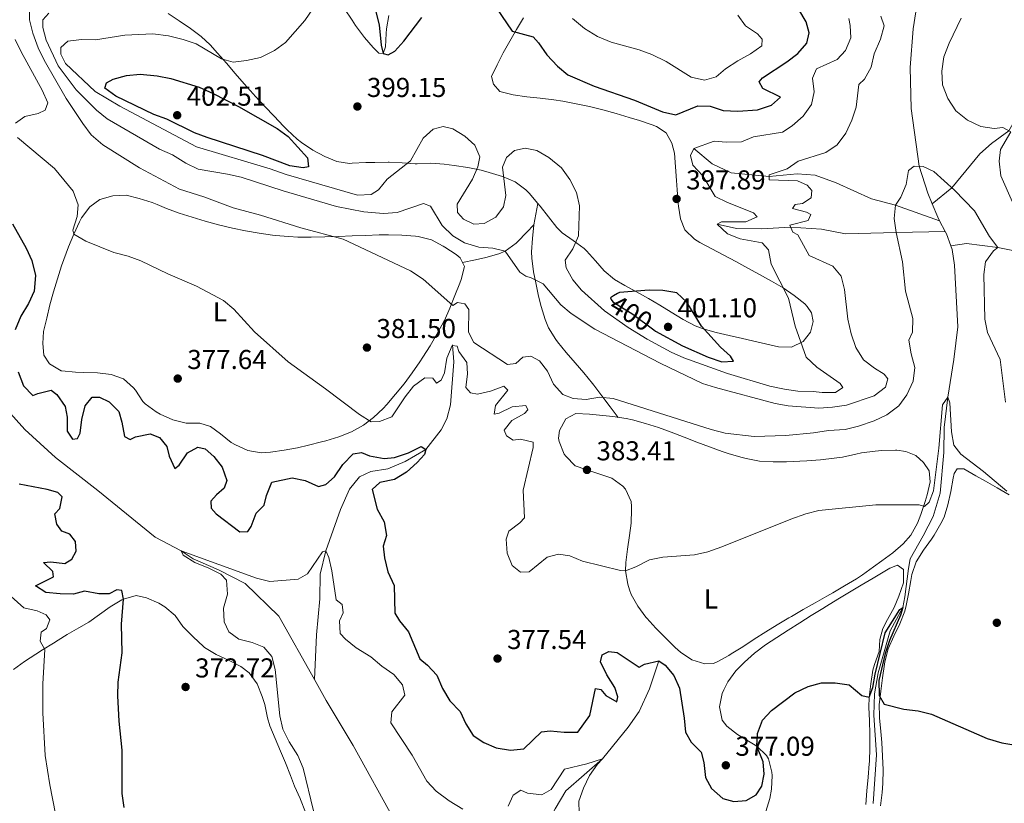
# Model space of a CAD drawing. Extents: x 587466 to 594381, y 696803 to 701518.
# Drawn here: x 592207 to 592568, y 699913 to 700200 of the extents above; entities that cross this region are included whole.
import ezdxf
from ezdxf.enums import TextEntityAlignment as Align

# ---------------------------------------------------------------- set-up
doc = ezdxf.new("R2010")
doc.units = 0
doc.header["$MEASUREMENT"] = 0
doc.linetypes.add('DGN Style 3', pattern=[109.53178600000001, 78.23699, -31.29479600000001])
doc.linetypes.add('DGN Style 5', pattern=[54.765893000000005, 23.471097, -31.29479600000001])
for name, color, linetype in [('Nivel 11', 7, 'Continuous'), ('Nivel 21', 7, 'Continuous'), ('Nivel 22', 7, 'Continuous'), ('Nivel 36', 7, 'Continuous'), ('Nivel 37', 7, 'Continuous'), ('Nivel 4', 7, 'Continuous'), ('Nivel 41', 7, 'Continuous'), ('Nivel 5', 7, 'Continuous'), ('Nivel 7', 7, 'Continuous')]:
    doc.layers.add(name, color=color, linetype=linetype)
doc.styles.add('Style-arial', font='arial.shx', dxfattribs={"bigfont": 'arialbig.shx'})
doc.styles.add('Style-ariali', font='ariali.shx', dxfattribs={"bigfont": 'arialibig.shx'})
doc.styles.add('Style-arialn', font='arialn.shx', dxfattribs={"bigfont": 'arialnbig.shx'})

# ---------------------------------------------------------------- blocks, each defined once
blk = doc.blocks.new('5PATER')
at = {"layer": 'Nivel 7', "linetype": 'Continuous', "lineweight": 0}
h = blk.add_hatch(color=53, dxfattribs=at)
edge = h.paths.add_edge_path()
edge.add_ellipse((1.001171767711639e-08, 1.001171767711639e-08), major_axis=(-1.095731443231309, -1.110710700762829), ratio=0.9994222409660318, start_angle=0, end_angle=360)

msp = doc.modelspace()

# ---------------------------------------------------------------- linework, layer by layer
at = {"layer": 'Nivel 11', "color": 142, "linetype": 'DGN Style 3', "lineweight": 13, "extrusion": (-0.3523727562803083, -0.2170359380439395, 0.910345452138256), "elevation": -360399.6431185708, "flags": 128}
msp.add_lwpolyline([(-285381.1875658525, 793700.8517333064), (-285375.9746377373, 793699.9166100714), (-285374.5072675544, 793699.8127074894)], dxfattribs=at)
at = {"layer": 'Nivel 11', "color": 142, "linetype": 'DGN Style 3', "lineweight": 13, "extrusion": (0.01355144024169939, -0.02554126321350188, 0.9995819137723703), "elevation": -9468.587054254891, "flags": 128}
msp.add_lwpolyline([(851572.7000406694, 340617.3619396645), (851572.7000406694, 340612.9349608979)], dxfattribs=at)
at = {"layer": 'Nivel 11', "color": 142, "linetype": 'DGN Style 3', "lineweight": 13, "extrusion": (-0.2996731381271892, -0.189311010963239, 0.9350707734781785), "elevation": -309752.3376268618, "flags": 128}
msp.add_lwpolyline([(-275438.7323988011, 818211.3926652898), (-275437.6859142922, 818211.3080297606), (-275433.1417391105, 818210.2303373576)], dxfattribs=at)
at = {"layer": 'Nivel 11', "color": 142, "linetype": 'DGN Style 3', "lineweight": 13}
for points in [[(592536.291, 700206.8770000001, 388.796), (592534.7339999999, 700196.754, 388.094), (592533.672, 700182.602, 387.192), (592533.9450000001, 700167.4750000001, 386.039), (592536.9610000001, 700146.307, 385), (592540.088, 700136.4709999999, 384.598), (592541.717, 700132.5109999999, 384.284)], [(592630.034, 700172.47, 400), (592622.7949999999, 700176.466, 398.846), (592612.8630000001, 700180.523, 397.894), (592603.2209999999, 700182.104, 396.29), (592593.906, 700182.564, 395), (592587.166, 700180.8840000001, 394.649), (592581.601, 700176.736, 394.097), (592576.4410000001, 700171.0020000001, 393.094), (592569.868, 700159.3470000001, 390), (592563.527, 700154.676, 388.546), (592559.2309999999, 700150.835, 387.543), (592548.906, 700138.4310000001, 385), (592541.717, 700132.5109999999, 384.284)], [(592454.2050000001, 700152.814, 395), (592461.004, 700147.227, 393.195), (592467.929, 700143.8559999999, 391.791), (592481.855, 700142.521, 390), (592492.2, 700143.587, 389.248), (592498.817, 700143.0109999999, 388.496), (592506.435, 700140.199, 387.593), (592519.3899999999, 700134.4140000001, 386.54), (592528.2250000001, 700132.0830000001, 385), (592544.415, 700126.327, 383.854)], [(592462.7339999999, 700125.0290000001, 395), (592469.926, 700123.439, 393.345), (592479.047, 700123.3559999999, 390.788), (592489.7250000001, 700124.0120000001, 390), (592501.128, 700123.2860000001, 388.245), (592509.9369999999, 700121.5, 387.242), (592528.5360000001, 700121.9639999999, 385), (592546.4890000001, 700122.4180000001, 383.726)], [(592548.5560000001, 700117.111, 383.314), (592549.05, 700115.737, 383.195), (592549.9140000001, 700109.9990000001, 382.643), (592551.102, 700087.4099999999, 382.292), (592549.6030000001, 700075.443, 381.49), (592547.4650000001, 700061.594, 380), (592546.166, 700050.3999999999, 379.699), (592546.0009999999, 700041.315, 379.398), (592544.619, 700026.3430000001, 378.646), (592542.058, 700017.774, 377.744), (592538.415, 700010.6740000001, 377.292), (592533.5959999999, 700002.2679999999, 376.691), (592532.983, 699998.662, 376.089), (592531.639, 699988.31, 375.688), (592530.994, 699984.406, 375), (592526.3049999999, 699975.8049999999, 374.799), (592521.9310000001, 699960.4739999999, 374.598), (592520.533, 699952.69, 374.248), (592520.2579999999, 699944.9240000001, 373.947), (592521.3030000001, 699930.3999999999, 373.295), (592520.034, 699912.5419999999, 372.744)], [(592619.2350000001, 700116.0290000001, 395), (592609.5549999999, 700112.226, 392.042), (592605.436, 700111.889, 391.039), (592595.2779999999, 700111.601, 390), (592586.121, 700112.3640000001, 388.696), (592580.56, 700113.477, 387.342), (592565.753, 700116.533, 385), (592554.3530000001, 700117.9410000001, 384.047), (592548.5560000001, 700117.111, 383.314)], [(592365.6710000001, 700080.771, 380), (592366.1570000001, 700074.571, 377.593), (592364.8600000001, 700058.7590000001, 376.139), (592363.602, 700053.673, 375.688), (592361.527, 700049.588, 375.437), (592355.9099999999, 700042.4340000001, 375), (592348.2720000001, 700037.976, 374.448), (592341.9480000001, 700035.273, 374.348), (592335.6939999999, 700034.3019999999, 373.546), (592331.5789999999, 700032.3589999999, 373.245), (592327.8019999999, 700027.8219999999, 372.794), (592324.578, 700020.3840000001, 372.192), (592319.1610000001, 700005.2390000001, 370), (592317.04, 699996.693, 369.649), (592316.959, 699987.5320000001, 369.197), (592315.683, 699974.372, 369.097), (592314.9880000001, 699957.973, 368.57)], [(592197.4070000001, 700073.9639999999, 373.612), (592197.9750000001, 700067.2209999999, 373.546), (592202.3360000001, 700056.848, 373.195), (592208.6540000001, 700049.75, 373.145), (592219.9180000001, 700039.459, 373.094), (592235.497, 700027.3060000001, 371.841), (592256.4750000001, 700010.256, 370.989), (592266.0660000001, 700005.2579999999, 370), (592270.479, 700002.277, 369.949), (592279.811, 699998.189, 369.949), (592289.51, 699993.237, 369.849), (592301.946, 699981.28, 369.097), (592314.9880000001, 699957.973, 368.57)], [(592441.361, 699964.798, 375), (592437.922, 699954.5760000001, 374.097), (592434.182, 699946.267, 373.094), (592430.145, 699940.5519999999, 372.643), (592420.6470000001, 699928.9280000001, 370), (592407.2919999999, 699917.1000000001, 369.097), (592403.297, 699910.585, 368.445), (592399.76, 699903.7720000001, 368.245), (592392.872, 699879.7150000001, 366.741), (592388.6840000001, 699869.253, 366.189), (592383.6810000001, 699862.0419999999, 365.989), (592375.047, 699842.2420000001, 365)], [(592314.9880000001, 699957.973, 368.57), (592319.3230000001, 699950.226, 368.395), (592329.1429999999, 699933.794, 368.094), (592344.7239999999, 699905.5760000001, 367.192), (592357.935, 699874.909, 365.973), (592369.1599999999, 699852.3659999999, 365.271), (592375.047, 699842.2420000001, 365)]]:
    msp.add_polyline3d(points, dxfattribs=at)
at = {"layer": 'Nivel 21', "color": 7, "linetype": 'DGN Style 3', "lineweight": 0, "extrusion": (-0.8430726461599504, 0.03267652552754618, 0.5368060711060438), "elevation": -476344.5668105831, "flags": 128}
msp.add_lwpolyline([(-722542.8460659459, 303537.5692123165), (-722546.8258988427, 303538.5719316764), (-722550.7350792906, 303539.738215187)], dxfattribs=at)
at = {"layer": 'Nivel 21', "color": 7, "linetype": 'DGN Style 3', "lineweight": 0}
for points in [[(592369.3200000001, 700111.0260000001, 387.181), (592374.1159999999, 700112.041, 388.161), (592377.899, 700112.842, 388.935), (592382.652, 700114.173, 389.486), (592385.0050000001, 700115.1840000001, 389.737), (592389.004, 700118.1159999999, 390.431), (592389.4839999999, 700118.592, 390.539), (592392.9469999999, 700122.108, 391.339), (592395.551, 700124.7919999999, 391.71)], [(592426.513, 700054.1540000001, 383.833), (592423.5020000001, 700058.0970000001, 384.453), (592420.4920000001, 700062.041, 385.073), (592417.4809999999, 700065.9850000001, 385.693), (592417.023, 700066.5860000001, 385.788), (592413.913, 700070.46, 386.285), (592410.675, 700074.2479999999, 386.618), (592407.4140000001, 700078.03, 386.911), (592404.2350000001, 700081.885, 387.286), (592403.5619999999, 700082.746, 387.392), (592400.9340000001, 700086.9780000001, 387.936), (592399.6399999999, 700090.131, 388.294), (592398.2050000001, 700094.902, 388.772), (592397.2620000001, 700098.6810000001, 389.147), (592396.186, 700103.533, 389.637), (592395.3870000001, 700107.618, 390.049), (592394.7350000001, 700112.585, 390.349), (592394.683, 700114.8910000001, 390.5), (592394.962, 700119.855, 390.993), (592395.551, 700124.7919999999, 391.71)]]:
    msp.add_polyline3d(points, dxfattribs=at)
at = {"layer": 'Nivel 22', "color": 30, "linetype": 'DGN Style 5', "lineweight": 30, "elevation": 400, "flags": 128}
for points in [[(592426.2039999999, 700099.598), (592424.7080000001, 700098.7220000001)], [(592423.9469999999, 700097.4650000001), (592424.479, 700096.55), (592431.8630000001, 700092.0789999999), (592439.5889999999, 700086.2490000001)]]:
    msp.add_lwpolyline(points, dxfattribs=at)
at = {"layer": 'Nivel 36', "color": 92, "linetype": 'Continuous', "lineweight": 0}
for points in [[(592326.077, 700204.0660000001, 395.701), (592328.7849999999, 700199.9040000001, 396.324), (592330.088, 700197.9410000001, 396.721), (592333.0349999999, 700194.058, 397.829), (592333.4099999999, 700193.578, 397.975), (592336.577, 700189.916, 399.393), (592338.655, 700187.7890000001, 400.13), (592340.223, 700187.7509999999, 400.03), (592341.0220000001, 700190.122, 400.13), (592341.2649999999, 700195.0800000001, 400.766), (592341.4369999999, 700196.7309999999, 400.933), (592342.291, 700201.6429999999, 401.24)], [(592282.7220000001, 700184.1340000001, 395.252), (592279.4580000001, 700187.8759999999, 394.646), (592276.713, 700190.895, 394.15), (592273.3910000001, 700193.915, 393.613), (592269.453, 700196.865, 392.812), (592265.3899999999, 700199.6540000001, 391.989), (592261.291, 700202.396, 391.164)], [(592391.7479999999, 700200.7820000001, 401.083), (592389.1710000001, 700196.548, 400.165), (592386.673, 700192.26, 399.247), (592384.284, 700187.9299999999, 398.35), (592382.0360000001, 700183.567, 397.493), (592380.0249999999, 700179.3219999999, 396.721)], [(592380.0249999999, 700179.3219999999, 396.721), (592380.655, 700176.503, 396.571), (592383.0490000001, 700173.7380000001, 396.571), (592387.889, 700172.4920000001, 396.697), (592392.8759999999, 700171.861, 396.783), (592397.845, 700171.301, 396.86), (592402.8030000001, 700170.6769999999, 396.937), (592406.101, 700170.159, 396.993), (592411.0220000001, 700169.2660000001, 397.095), (592415.909, 700168.2239999999, 397.236), (592420.8670000001, 700166.979, 397.599), (592425.6799999999, 700165.6740000001, 397.983), (592430.4780000001, 700164.277, 398.168), (592434.2509999999, 700163.1370000001, 398.276), (592438.9720000001, 700161.506, 398.348), (592440.4709999999, 700160.9340000001, 398.376), (592444.0900000001, 700158.554, 398.626), (592446.135, 700154.8060000001, 398.476), (592447.092, 700151.121, 398.276), (592447.4750000001, 700146.138, 398.065), (592447.851, 700141.156, 397.907), (592448.1200000001, 700137.6810000001, 397.824), (592448.514, 700132.6969999999, 397.886), (592448.5959999999, 700131.682, 397.925), (592449.3630000001, 700127.023, 398.276), (592450.9780000001, 700123.0519999999, 398.276), (592454.5090000001, 700119.5160000001, 398.448), (592456.4480000001, 700118.3189999999, 398.476), (592460.8640000001, 700115.9979999999, 398.235), (592465.2720000001, 700113.6780000001, 397.754), (592469.6570000001, 700111.3300000001, 397.161), (592474.0279999999, 700108.9720000001, 396.509), (592478.382, 700106.5970000001, 395.841), (592482.7150000001, 700104.1950000001, 395.196), (592487.0109999999, 700101.767, 394.62), (592491.064, 700098.923, 394.167), (592494.9240000001, 700095.783, 393.892), (592495.8740000001, 700094.8900000001, 393.864), (592497.3659999999, 700092.479, 393.864), (592497.9709999999, 700089.378, 393.914), (592497.0959999999, 700085.396, 394.315), (592494.379, 700082.0800000001, 394.816), (592490.0719999999, 700079.966, 396.07), (592485.2890000001, 700080.0360000001, 396.421), (592480.5, 700081.1340000001, 397.355), (592475.72, 700082.237, 398.394), (592472.077, 700083.0760000001, 398.927), (592467.217, 700084.1869999999, 399.332), (592462.3929999999, 700085.294, 399.663), (592457.5970000001, 700086.656, 399.954), (592454.6799999999, 700087.784, 400.13), (592450.257, 700090.1030000001, 400.377), (592445.9709999999, 700092.7320000001, 400.557), (592441.7320000001, 700095.3929999999, 400.623), (592437.604, 700097.8500000001, 400.582), (592433.2280000001, 700100.2320000001, 400.313), (592428.8640000001, 700102.5830000001, 399.777), (592425.111, 700104.783, 399.128), (592421.365, 700107.959, 398.188), (592418.0930000001, 700111.6159999999, 397.182), (592414.879, 700115.314, 396.173), (592413.9469999999, 700116.2050000001, 395.919), (592409.962, 700119.0989999999, 395.049), (592405.9269999999, 700121.9469999999, 394.269), (592403.9480000001, 700123.831, 393.914), (592400.828, 700127.737, 393.584), (592397.7760000001, 700131.692, 393.526), (592397.02, 700132.6300000001, 393.54), (592393.7790000001, 700136.423, 393.77), (592392.6159999999, 700137.6939999999, 393.914), (592388.6440000001, 700140.6499999999, 394.611), (592384.013, 700142.533, 394.713), (592379.1540000001, 700144.071, 394.829), (592376.132, 700144.899, 394.766), (592371.2490000001, 700145.916, 394.408), (592366.3160000001, 700146.6410000001, 394.037), (592362.6429999999, 700147.0819999999, 393.764), (592357.656, 700147.4450000001, 393.731), (592352.703, 700147.2420000001, 394.393), (592351.912, 700147.24, 394.566), (592347.149, 700147.5360000001, 396.088), (592342.3999999999, 700147.8060000001, 397.605), (592342.0830000001, 700147.808, 397.674), (592337.1540000001, 700147.7390000001, 398.535), (592333.858, 700147.656, 398.927), (592328.8740000001, 700147.4169999999, 399.318), (592327.848, 700147.3800000001, 399.328), (592323.156, 700148.017, 399.278), (592318.7609999999, 700149.8740000001, 399.228), (592314.351, 700152.219, 399.407), (592310.1980000001, 700155.0050000001, 399.48), (592308.629, 700156.2860000001, 399.462), (592304.9680000001, 700159.686, 399.194), (592303.6170000001, 700161.0590000001, 398.997), (592300.186, 700164.656, 398.418), (592296.784, 700168.2720000001, 397.833), (592293.409, 700171.909, 397.237), (592292.4880000001, 700172.9110000001, 397.072), (592289.1840000001, 700176.608, 396.466), (592285.9469999999, 700180.3630000001, 395.859), (592282.7220000001, 700184.1340000001, 395.252)], [(592260.656, 700130.841, 381.607), (592265.372, 700129.166, 381.615), (592270.125, 700127.6070000001, 381.693), (592274.912, 700126.1710000001, 381.861), (592279.7339999999, 700124.861, 382.138), (592284.8570000001, 700123.6370000001, 382.601), (592289.7390000001, 700122.639, 383.001), (592294.658, 700121.7679999999, 383.197), (592299.6030000001, 700121.0519999999, 383.39), (592300.5719999999, 700120.936, 383.443), (592305.547, 700120.4920000001, 383.733), (592308.8319999999, 700120.3500000001, 383.937), (592313.8200000001, 700120.3260000001, 384.261), (592318.808, 700120.4199999999, 384.575), (592323.7960000001, 700120.577, 384.881), (592328.784, 700120.764, 385.184), (592333.7720000001, 700120.9539999999, 385.489), (592338.76, 700121.1130000001, 385.801), (592342.129, 700121.19, 386.019), (592347.1100000001, 700121.0900000001, 386.385), (592352.085, 700120.702, 386.79), (592353.084, 700120.601, 386.871), (592357.906, 700119.361, 387.31), (592362.2760000001, 700116.942, 387.462), (592362.8119999999, 700116.615, 387.472), (592366.952, 700113.9269999999, 387.494), (592368.44, 700112.6939999999, 387.422), (592370.091, 700109.568, 386.971), (592368.807, 700104.753, 386.626), (592368.324, 700103.4510000001, 386.47), (592366.5619999999, 700098.844, 385.636), (592364.719, 700094.28, 384.761), (592362.673, 700089.7579999999, 383.989), (592362.3330000001, 700089.0789999999, 383.913), (592359.9639999999, 700084.699, 383.498), (592357.435, 700080.422, 383.091), (592354.7660000001, 700076.213, 382.673), (592353.696, 700074.608, 382.509), (592350.837, 700070.5320000001, 382.051), (592347.8740000001, 700066.5390000001, 381.566), (592344.781, 700062.6400000001, 381.068), (592341.527, 700058.8800000001, 380.553), (592340.2380000001, 700057.473, 380.353), (592336.6170000001, 700054.095, 379.772), (592332.9510000001, 700051.348, 379.351), (592328.598, 700048.8999999999, 379.096), (592323.933, 700047.0320000001, 378.921), (592319.155, 700045.5789999999, 378.663), (592317.5970000001, 700045.156, 378.579), (592312.7550000001, 700043.942, 378.313), (592308.7679999999, 700043.048, 378.098), (592303.851, 700042.1540000001, 377.939), (592298.902, 700041.4269999999, 377.894), (592295.4920000001, 700041.185, 377.897), (592290.591, 700041.97, 377.977), (592286.033, 700044.0449999999, 377.974), (592284.408, 700044.9990000001, 377.963), (592280.5460000001, 700048.1400000001, 377.864), (592276.869, 700050.888, 377.797), (592272.9140000001, 700052.006, 377.947), (592267.9140000001, 700052.081, 377.995), (592263.06, 700053.2820000001, 378.001), (592258.395, 700055.3090000001, 377.974), (592256.8600000001, 700056.156, 377.959), (592252.842, 700059.135, 377.886), (592252.0149999999, 700059.952, 377.865), (592249.29, 700064.138, 377.721), (592248.615, 700065.0249999999, 377.697), (592244.8670000001, 700068.328, 377.646), (592240.324, 700069.9310000001, 377.646), (592235.3570000001, 700070.5109999999, 377.646), (592230.3570000001, 700070.648, 377.674), (592227.27, 700070.73, 377.697), (592222.2930000001, 700071.2010000001, 377.697), (592221.9809999999, 700071.2550000001, 377.697), (592217.7509999999, 700073.804, 377.596), (592215.6980000001, 700076.949, 377.646), (592215.2720000001, 700081.2239999999, 377.646), (592215.5989999999, 700085.699, 377.646), (592216.7080000001, 700090.6240000001, 377.754), (592217.9269999999, 700095.473, 378.034), (592219.2520000001, 700100.2650000001, 378.416), (592220.6810000001, 700105.02, 378.828), (592222.209, 700109.7579999999, 379.201), (592223.0050000001, 700112.1140000001, 379.351), (592224.7180000001, 700116.8, 379.604), (592226.7050000001, 700121.3759999999, 379.947), (592228.787, 700125.898, 380.319), (592229.551, 700127.398, 380.454), (592232.49, 700131.432, 380.642), (592236.263, 700134.1769999999, 380.955), (592240.9340000001, 700135.467, 381.206), (592245.9269999999, 700135.7110000001, 381.302), (592250.6240000001, 700134.49, 381.456), (592255.375, 700132.966, 381.842), (592257.2450000001, 700132.308, 381.958), (592260.656, 700130.841, 381.607)], [(592515.825, 700041.129, 381.405), (592520.783, 700041.7749999999, 381.364), (592523.2490000001, 700042.0020000001, 381.355), (592528.247, 700042.139, 381.356), (592528.744, 700042.1300000001, 381.355), (592531.98, 700041.6980000001, 381.305), (592535.753, 700040.209, 381.155), (592538.538, 700037.665, 381.004), (592540.631, 700034.5220000001, 380.804), (592540.919, 700030.561, 380.553), (592539.8600000001, 700025.696, 380.255), (592539.1740000001, 700023.28, 380.102), (592537.601, 700018.544, 379.746), (592536.3400000001, 700015.3, 379.5), (592533.9140000001, 700010.94, 379.175), (592531.0760000001, 700007.7139999999, 378.899), (592527.2390000001, 700004.523, 378.576), (592523.244, 700001.5109999999, 378.291), (592520.1939999999, 699999.2749999999, 378.168), (592516.1200000001, 699996.375, 378.113), (592513.8770000001, 699994.9210000001, 378.097), (592509.581, 699992.354, 378.077), (592505.26, 699989.844, 378.063), (592503.0460000001, 699988.568, 378.047), (592498.7080000001, 699986.0860000001, 377.907), (592494.365, 699983.6170000001, 377.667), (592490.027, 699981.138, 377.467), (592489.1429999999, 699980.628, 377.444), (592484.851, 699978.0689999999, 377.358), (592480.6140000001, 699975.423, 377.295), (592476.4029999999, 699972.729, 377.264), (592472.1939999999, 699970.027, 377.272), (592467.9580000001, 699967.3570000001, 377.327), (592467.1200000001, 699966.8389999999, 377.345), (592462.7390000001, 699964.4580000001, 377.457), (592461.452, 699963.8900000001, 377.495), (592458.2069999999, 699963.72, 377.595), (592453.44, 699965.185, 377.635), (592449.328, 699968.0730000001, 377.66), (592447.4070000001, 699969.7779999999, 377.746), (592443.791, 699973.247, 378.028), (592440.2990000001, 699976.791, 378.322), (592436.942, 699980.486, 378.619), (592436.6229999999, 699980.858, 378.648), (592433.663, 699984.852, 378.941), (592431.2860000001, 699989.2390000001, 379.23), (592430.5660000001, 699990.9380000001, 379.336), (592429.9639999999, 699992.9180000001, 379.45), (592429.1939999999, 699997.852, 379.7), (592429.3030000001, 700000.915, 379.851), (592429.929, 700005.865, 380.053), (592430.662, 700010.811, 380.287), (592431.212, 700015.3759999999, 380.684), (592431.3970000001, 700020.3360000001, 381.291), (592431.3929999999, 700021.4839999999, 381.433), (592431.1780000001, 700023.304, 381.656), (592429.0959999999, 700027.783, 382.156), (592428.111, 700028.926, 382.308), (592424.0900000001, 700031.817, 383), (592419.389, 700033.456, 383.486), (592414.577, 700035.0800000001, 383.574), (592410.729, 700036.405, 383.561), (592407.1969999999, 700039.8859999999, 383.513), (592406.686, 700040.7309999999, 383.511), (592404.818, 700045.368, 383.511), (592404.612, 700046.5660000001, 383.511), (592404.9070000001, 700049.3530000001, 383.511), (592407.2139999999, 700053.6100000001, 383.511), (592410.8859999999, 700055.571, 383.561), (592415.881, 700055.3530000001, 383.605), (592420.854, 700054.868, 383.763), (592424.4780000001, 700054.4780000001, 383.862), (592429.4310000001, 700053.807, 383.825), (592431.6869999999, 700053.331, 383.762), (592436.5149999999, 700051.9809999999, 383.592), (592441.2649999999, 700050.4169999999, 383.423), (592445.9610000001, 700048.703, 383.254), (592450.625, 700046.905, 383.084), (592455.2820000001, 700045.088, 382.914), (592459.9539999999, 700043.3189999999, 382.743), (592464.665, 700041.663, 382.573), (592467.193, 700040.851, 382.482), (592471.9850000001, 700039.4469999999, 382.31), (592473.442, 700039.061, 382.258), (592478.3530000001, 700038.152, 382.024), (592483.3670000001, 700037.844, 381.824), (592488.182, 700037.8530000001, 381.684), (592493.175, 700038.057, 381.62), (592495.736, 700038.2250000001, 381.606), (592500.72, 700038.6529999999, 381.606), (592505.6869999999, 700039.2080000001, 381.619), (592508.7949999999, 700039.635, 381.606), (592513.6780000001, 700040.6950000001, 381.456), (592515.825, 700041.129, 381.405)], [(592546.06, 700017.594, 378.676), (592547.507, 700022.078, 378.919), (592548.5290000001, 700026.953, 379.156), (592549.3999999999, 700031.8800000001, 379.303), (592549.794, 700033.564, 379.32), (592550.827, 700035.3049999999, 379.27), (592553.321, 700035.236, 379.17), (592557.6710000001, 700032.7720000001, 379.033), (592561.27, 700030.7309999999, 379.011), (592565.6159999999, 700028.263, 379.114), (592569.963, 700025.7949999999, 379.272)], [(592522.7150000001, 699911.575, 372.853), (592523.4070000001, 699916.527, 373.151), (592523.645, 699919.8570000001, 373.354), (592523.6669999999, 699924.845, 373.562), (592523.4950000001, 699929.8430000001, 373.73), (592523.189, 699934.838, 373.916), (592522.885, 699938.9010000001, 374.126), (592522.3910000001, 699943.8659999999, 374.439), (592522.337, 699944.52, 374.482), (592522.246, 699948.74, 374.758), (592522.872, 699953.692, 374.999), (592523.5160000001, 699958.645, 375.212), (592524.1869999999, 699963.595, 375.421), (592524.311, 699964.4709999999, 375.46), (592525.5959999999, 699969.2620000001, 375.699), (592527.6499999999, 699973.8489999999, 375.969), (592529.8800000001, 699978.392, 376.248), (592531.696, 699983.0530000001, 376.512), (592532.1969999999, 699985.1100000001, 376.616), (592532.996, 699989.467, 376.613), (592533.8589999999, 699994.3740000001, 377.046), (592534.2339999999, 699996.48, 377.214), (592535.807, 700001.2180000001, 377.483), (592538.521, 700005.429, 377.834), (592541.456, 700009.4480000001, 378.182), (592542.409, 700010.933, 378.283), (592544.9099999999, 700015.247, 378.541), (592546.06, 700017.594, 378.676)], [(592480.7010000001, 699909.4920000001, 373.567), (592482.146, 699914.3, 373.872), (592482.791, 699917.7479999999, 374.106), (592482.94, 699922.7320000001, 374.579), (592482.8230000001, 699924.0150000001, 374.658), (592481.6229999999, 699928.834, 374.853), (592480.939, 699930.061, 374.908), (592477.388, 699933.5700000001, 375.182), (592473.0530000001, 699936.084, 375.26), (592470.212, 699937.77, 375.309), (592466.345, 699940.8570000001, 375.4), (592464.6340000001, 699943.0190000001, 375.46), (592463.625, 699947.919, 375.607), (592464.683, 699952.845, 375.795), (592465.2050000001, 699954.203, 375.847), (592466.7050000001, 699957.104, 375.961), (592469.6869999999, 699961.115, 376.08), (592472.791, 699964.3319999999, 376.162), (592476.5009999999, 699967.683, 376.197), (592480.4920000001, 699970.712, 376.257), (592484.6780000001, 699973.443, 376.394), (592488.8859999999, 699976.1340000001, 376.616), (592493.111, 699978.797, 376.872), (592497.348, 699981.4410000001, 377.111), (592501.594, 699984.0760000001, 377.283), (592502.8759999999, 699984.871, 377.315), (592507.1340000001, 699987.4850000001, 377.389), (592511.4099999999, 699990.0660000001, 377.446), (592515.699, 699992.6240000001, 377.491), (592520.0009999999, 699995.1699999999, 377.525), (592524.314, 699997.7150000001, 377.553), (592526.199, 699998.828, 377.565), (592529.03, 699999.9809999999, 377.565), (592531.1229999999, 699998.365, 377.465), (592531.22, 699993.4070000001, 377.174), (592529.4180000001, 699988.575, 376.894), (592527.72, 699984.4099999999, 376.713), (592525.337, 699980.037, 376.434), (592523.5900000001, 699976.6429999999, 376.212), (592522.5149999999, 699972.6499999999, 375.961), (592522.226, 699968.217, 375.66), (592520.5490000001, 699963.5120000001, 375.45), (592519.935, 699961.3900000001, 375.359), (592519.1399999999, 699956.435, 375.142), (592518.6300000001, 699951.466, 374.923), (592518.5179999999, 699947.861, 374.758), (592518.6699999999, 699942.8700000001, 374.505), (592518.8060000001, 699937.878, 374.245), (592518.7930000001, 699932.8829999999, 374), (592518.6529999999, 699927.889, 373.764), (592518.6059999999, 699927.085, 373.727), (592518.233, 699922.098, 373.529), (592517.783, 699917.118, 373.385), (592517.301, 699912.1429999999, 373.259)], [(592204.51, 699961.683, 382.31), (592208.5889999999, 699964.551, 381.722), (592212.676, 699967.284, 381.127), (592215.118, 699968.844, 380.755), (592219.216, 699971.361, 379.373), (592220.953, 699972.4439999999, 378.85), (592224.216, 699974.5430000001, 378.298), (592228.507, 699976.9369999999, 377.402), (592232.1359999999, 699978.976, 376.644), (592236.158, 699981.8189999999, 375.794), (592240.068, 699984.6939999999, 375.039), (592244.348, 699987.2350000001, 375.134), (592244.8999999999, 699987.5190000001, 375.09), (592249.571, 699988.8090000001, 374.388), (592253.308, 699988.0009999999, 373.987), (592257.8600000001, 699985.9809999999, 373.457), (592260.068, 699984.702, 373.185), (592263.8589999999, 699981.533, 372.422), (592266.675, 699977.4340000001, 373.018), (592270.416, 699973.625, 372.569), (592274.2749999999, 699970.0530000001, 373.069), (592274.6399999999, 699969.7520000001, 373.094), (592278.8589999999, 699967.1340000001, 373.301), (592283.4510000001, 699965.0700000001, 373.427), (592287.9240000001, 699962.787, 373.297), (592291.024, 699960.426, 373.034), (592293.952, 699956.388, 372.689), (592295.852, 699951.746, 372.556), (592296.774, 699948.8400000001, 372.533), (592297.798, 699943.929, 372.477), (592298.635, 699940.946, 372.433), (592300.5390000001, 699936.3300000001, 372.267), (592302.523, 699931.743, 372.007)], [(592302.523, 699931.743, 372.007), (592304.3260000001, 699927.4299999999, 371.731), (592306.145, 699922.788, 371.354), (592307.709, 699918.852, 371.029), (592309.76, 699914.2919999999, 370.946), (592309.8929999999, 699913.987, 370.929), (592311.6640000001, 699909.3640000001, 370.301)]]:
    msp.add_polyline3d(points, dxfattribs=at)
at = {"layer": 'Nivel 4', "color": 30, "linetype": 'Continuous', "lineweight": 30, "flags": 128}
for points, elevation in [([(592379.6669999999, 700207.496), (592387.524, 700195.854), (592395.26, 700193.851), (592397.226, 700191.585), (592400.31, 700187.1680000001), (592404.138, 700183.1130000001), (592407.996, 700179.926), (592417.658, 700175.7509999999), (592432.487, 700170.5249999999), (592442.7339999999, 700166.307), (592447.642, 700165.244), (592455.6680000001, 700168.5530000001), (592460.217, 700168.351), (592464.969, 700166.78), (592470.3200000001, 700166.5), (592477.5989999999, 700166.9750000001)], 400), ([(592477.5989999999, 700166.9750000001), (592482.7280000001, 700168.7309999999), (592486.0689999999, 700171.638), (592479.5149999999, 700174.827), (592478.2590000001, 700177.3319999999), (592479.4310000001, 700178.719), (592488.3589999999, 700184.6100000001), (592492.4140000001, 700187.675), (592495.6499999999, 700191.4580000001), (592496.551, 700195.3219999999), (592495.459, 700199.281), (592490.4029999999, 700207.828)], 400), ([(592337.547, 700203.0490000001), (592338.763, 700198.199), (592339.51, 700190.744), (592340.223, 700187.7509999999), (592342.0179999999, 700187.202), (592344.4780000001, 700188.537), (592347.798, 700192.277), (592354.4280000001, 700200.9480000001)], 400), ([(592275.601, 700156.834), (592270.9280000001, 700158.6170000001), (592260.825, 700163.648), (592256.091, 700165.26), (592242.068, 700172.0590000001), (592238.017, 700175.0190000001), (592238.6410000001, 700176.899), (592241.0989999999, 700178.274), (592246.006, 700179.656), (592250.9890000001, 700180.1159999999), (592257.216, 700179.5630000001), (592262.2919999999, 700178.5050000001), (592272.621, 700175.3130000001), (592277.76, 700173.0530000001), (592287.128, 700168.284), (592301.246, 700160.2309999999), (592305.2860000001, 700157.2860000001), (592312.3800000001, 700149.371), (592312.831, 700146.1410000001), (592310.881, 700145.798), (592305.935, 700146.5290000001), (592295.949, 700150.2339999999), (592275.601, 700156.834)], 400), ([(592204.1669999999, 700125.139), (592209.173, 700116.2450000001), (592211.256, 700111.7050000001), (592212.594, 700106.1840000001), (592212.0900000001, 700100.4950000001), (592210.0900000001, 700095.912), (592207.19, 700091.321), (592205.087, 700086.271)], 375), ([(592424.7080000001, 700098.7220000001), (592423.5959999999, 700098.0700000001), (592423.9469999999, 700097.4650000001)], 400), ([(592439.5889999999, 700086.2490000001), (592440.0989999999, 700085.8640000001), (592450.0660000001, 700080.426), (592459.5020000001, 700076.2309999999), (592464.514, 700074.5190000001), (592468.835, 700074.8260000001), (592467.737, 700076.6159999999), (592464.047, 700079.9909999999), (592456.9979999999, 700087.618), (592451.7110000001, 700096.497), (592447.9890000001, 700099.848), (592442.8119999999, 700100.7679999999), (592437.807, 700100.848), (592426.9850000001, 700100.0560000001), (592426.2039999999, 700099.598)], 400), ([(592206.2579999999, 700070.8700000001), (592208.216, 700065.712), (592211.6159999999, 700062.156), (592213.423, 700062.933), (592218.318, 700064.1510000001), (592220.4310000001, 700062.5390000001), (592223.5530000001, 700058.165), (592224.1980000001, 700054.3030000001), (592224.1910000001, 700049.0819999999), (592226.192, 700046.175), (592228.064, 700046.4739999999), (592229.048, 700048.3729999999), (592229.6200000001, 700053.3400000001), (592230.8470000001, 700058.4680000001), (592233.456, 700061.537), (592236.0619999999, 700061.6340000001), (592239.6470000001, 700059.895), (592243.135, 700056.3), (592244.3389999999, 700052.3900000001), (592245.2579999999, 700047.1370000001), (592247.3659999999, 700046.003), (592249.362, 700046.9920000001), (592254.723, 700048.1570000001), (592258.087, 700046.808), (592260.8289999999, 700043.538), (592261.6200000001, 700039.9650000001), (592263.746, 700035.419), (592265.287, 700036.6640000001), (592268.382, 700041.2050000001), (592272.1699999999, 700043.2509999999), (592274.896, 700042.591), (592278.091, 700039.868), (592281.1740000001, 700035.9480000001), (592282.8570000001, 700031.0190000001), (592281.834, 700028.257), (592278.993, 700025.7779999999), (592276.95, 700023.382), (592277.081, 700020.899), (592278.8759999999, 700018.824), (592287.618, 700012.216), (592290.506, 700012.287), (592291.817, 700014.0830000001), (592293.567, 700018.994), (592296.503, 700021.96), (592297.4410000001, 700025.504), (592299.396, 700030.345), (592306.78, 700031.979), (592311.571, 700030.986), (592316.423, 700028.831), (592319.1170000001, 700029.5349999999), (592322.341, 700032.396), (592325.435, 700036.936), (592329.2509999999, 700040.7509999999), (592332.196, 700041.267), (592335.233, 700040.0220000001), (592340.625, 700039.06), (592344.419, 700039.4610000001), (592349.5079999999, 700041.2139999999), (592354.129, 700043.4650000001), (592355.9099999999, 700042.4340000001), (592355.368, 700040.5179999999), (592352.712, 700037.567), (592348.8019999999, 700034.0279999999), (592344.402, 700031.3870000001), (592339.0419999999, 700030.2220000001), (592336.1640000001, 700027.6610000001), (592337.9850000001, 700020.527), (592340.6030000001, 700015.8049999999), (592341.425, 700010.872), (592340.2250000001, 700006.95), (592340.655, 700002.595), (592341.9299999999, 699997.4410000001)], 375), ([(592245.128, 699911.037), (592244.4140000001, 699916.1939999999), (592244.4720000001, 699932.0020000001), (592243.3, 699942.7220000001), (592242.8530000001, 699951.976), (592242.993, 699956.973), (592244.456, 699967.783), (592244.159, 699978.31), (592244.8999999999, 699987.5190000001), (592244.2520000001, 699990.6570000001), (592242.433, 699990.8829999999), (592239.659, 699989.412), (592235.842, 699989.452), (592230.612, 699990.382), (592226.611, 699989.328), (592221.611, 699989.3970000001), (592216.3770000001, 699989.962), (592212.558, 699992.324), (592219.172, 699995.6030000001), (592218.9450000001, 699997.6400000001), (592215.52, 700000.9140000001), (592218.1969999999, 700001.175), (592223.3670000001, 700000.6030000001), (592225.899, 700002.102), (592227.5519999999, 700005.04), (592227.284, 700008.601), (592225.254, 700011.3049999999), (592222.3030000001, 700012.435), (592220.3999999999, 700015.0260000001), (592219.7609999999, 700018.7679999999), (592221.5050000001, 700020.747), (592222.3630000001, 700025.0490000001), (592220.7949999999, 700026.6130000001), (592216.8800000001, 700027.733), (592206.6570000001, 700029.685)], 375), ([(592341.9299999999, 699997.4410000001), (592344.243, 699992.422), (592344.531, 699982.3559999999), (592346.247, 699979.5150000001), (592349.51, 699975.51), (592353.649, 699965.5260000001), (592356.4610000001, 699963.2239999999), (592359.851, 699959.5490000001), (592361.933, 699954.6359999999), (592364.658, 699950.1610000001), (592368.476, 699946.3060000001), (592370.5290000001, 699941.747), (592373.2, 699937.4310000001), (592377.1089999999, 699934.872), (592381.7150000001, 699932.933), (592386.899, 699932.013), (592391.8659999999, 699932.5079999999), (592398.271, 699938.756), (592401.4610000001, 699939.2050000001), (592406.631, 699938.6329999999), (592411.6510000001, 699938.6329999999), (592416.105, 699944.834), (592418.1140000001, 699954.74), (592420.102, 699954.362), (592421.946, 699952.1300000001), (592426.0020000001, 699949.8530000001), (592426.3489999999, 699951.638), (592425.2849999999, 699955.077), (592422.3489999999, 699959.7420000001), (592419.9709999999, 699964.476), (592420.6000000001, 699967.0390000001), (592422.9880000001, 699968.209), (592426.0989999999, 699967.851), (592434.2080000001, 699962.574), (592436.0800000001, 699963.6359999999), (592441.361, 699964.798), (592443.7320000001, 699963.236), (592446.939, 699959.3999999999), (592448.98, 699954.808), (592450.6980000001, 699943.8019999999), (592451.1680000001, 699938.686), (592453.212, 699934.9380000001), (592456.979, 699931.281), (592457.898, 699927.554), (592458.5490000001, 699922.0460000001), (592460.771, 699917.986), (592464.898, 699914.3470000001), (592468.855, 699913.19), (592473.452, 699913.592), (592477.1599999999, 699915.635), (592479.243, 699918.797), (592480.014, 699923.2150000001), (592479.656, 699927.7339999999), (592477.388, 699933.5700000001), (592477.5460000001, 699938.196), (592479.4580000001, 699943.0760000001), (592482.683, 699946.6599999999), (592491.3430000001, 699953.0590000001), (592496.24, 699955.405), (592501.047, 699956.78), (592506.088, 699956.7660000001), (592511.2690000001, 699955.9950000001), (592515.9450000001, 699952.0660000001), (592518.6300000001, 699951.466), (592519.888, 699955.0260000001), (592520.7860000001, 699959.9439999999), (592524.493, 699975.148), (592529.79, 699983.6200000001), (592530.994, 699984.406), (592530.1000000001, 699981.547), (592526.088, 699972.3), (592524.4550000001, 699967.5730000001), (592522.1440000001, 699957.568), (592522.2069999999, 699952.176), (592524.146, 699948.9040000001), (592531.2609999999, 699947.0719999999), (592536.564, 699946.4650000001), (592541.4110000001, 699945.2390000001), (592561.875, 699936.3500000001), (592567.2209999999, 699934.743), (592572.4439999999, 699933.9340000001)], 374.9999999999999)]:
    msp.add_lwpolyline(points, dxfattribs=dict(at, elevation=elevation))
at = {"layer": 'Nivel 5', "color": 30, "linetype": 'Continuous', "lineweight": 0, "flags": 128}
for points, elevation in [([(592210.463, 700205.078), (592210.3489999999, 700200.0760000001), (592211.648, 700195.1410000001), (592213.6170000001, 700189.827), (592215.828, 700185.288), (592223.858, 700171.2139999999), (592229.994, 700162.0730000001), (592233.067, 700157.872), (592237.314, 700154.24), (592250.7550000001, 700145.7890000001), (592265.439, 700137.9680000001), (592274.3470000001, 700135.0630000001), (592285.1229999999, 700131.0109999999), (592295.1440000001, 700128.325), (592309.9680000001, 700123.7450000001), (592325.5789999999, 700119.604), (592350.247, 700107.9110000001), (592354.892, 700104.8800000001), (592365.7180000001, 700095.288), (592367.432, 700096.3019999999), (592370.1869999999, 700095.845), (592371.7, 700093.7960000001), (592371.538, 700085.433), (592373.5020000001, 700081.6810000001), (592385.8570000001, 700073.5760000001), (592388.9280000001, 700073.9780000001), (592391.4199999999, 700076.2380000001), (592394.453, 700076.598), (592397.554, 700074.9140000001), (592400.521, 700071.1740000001), (592402.703, 700066.3489999999), (592406.1529999999, 700062.595), (592409.925, 700061.146), (592414.729, 700060.676), (592419.648, 700061.578), (592424.6780000001, 700061.101), (592460.6070000001, 700049.7150000001), (592465.7779999999, 700048.381), (592476.425, 700047.102), (592487.949, 700047.5789999999), (592498.125, 700048.486), (592503.6769999999, 700049.4099999999), (592509.7620000001, 700049.77), (592514.6329999999, 700050.8910000001), (592520.4029999999, 700052.8600000001), (592525.064, 700055.1130000001), (592529.4280000001, 700058.435), (592532.4480000001, 700062.4110000001), (592534.696, 700067.467), (592535.3500000001, 700072.442), (592534.007, 700077.5120000001), (592533.183, 700082.4480000001), (592534.4310000001, 700085.486), (592534.6499999999, 700090.4780000001), (592531.9569999999, 700100.4569999999), (592530.8200000001, 700111.2509999999), (592528.5360000001, 700121.9639999999), (592527.784, 700127.105), (592528.2250000001, 700132.0830000001), (592530.2590000001, 700135.027), (592532.121, 700139.6680000001), (592532.9580000001, 700144.7650000001), (592535.047, 700146.3230000001), (592538.341, 700146.2960000001), (592542.338, 700144.3770000001), (592549.9280000001, 700137.507), (592557.25, 700130.0079999999), (592562.7860000001, 700120.5930000001), (592565.753, 700116.533), (592564.2679999999, 700115.3289999999), (592561.325, 700111.2760000001), (592560.629, 700106.6229999999), (592561.0120000001, 700090.1769999999), (592561.952, 700085.264), (592566.6100000001, 700075.371), (592568.5630000001, 700059.814)], 385), ([(592314.6969999999, 700204.479), (592311.4469999999, 700199.8500000001), (592304.321, 700191.764), (592300.2890000001, 700188.8160000001), (592295.1370000001, 700186.1810000001), (592290.0930000001, 700185.112), (592285.101, 700184.5689999999), (592280.8200000001, 700185.7890000001), (592271.537, 700191.2450000001), (592266.8049999999, 700192.8570000001), (592261.371, 700194.213), (592255.639, 700194.9469999999), (592245.4029999999, 700194.3900000001), (592234.6710000001, 700192.72), (592229.4850000001, 700192.8090000001), (592224.5249999999, 700192.21), (592221.9639999999, 700189.963), (592221.895, 700187.469), (592223.564, 700183.983), (592234.4839999999, 700173.716), (592243.5249999999, 700168.4140000001), (592271.7069999999, 700153.419), (592298.692, 700145.415), (592304.6610000001, 700143.307), (592330.8030000001, 700135.726), (592335.8, 700135.9029999999), (592338.449, 700137.7339999999), (592341.6599999999, 700141.5719999999), (592350.3, 700148.358), (592354.8870000001, 700156.591), (592358.588, 700159.949), (592362.2890000001, 700160.9569999999), (592365.7479999999, 700160.094), (592370.189, 700157.3559999999), (592373.898, 700154.048), (592375.646, 700149.811), (592374.9950000001, 700146.163), (592373.051, 700141.5549999999), (592367.365, 700132.388), (592367.5249999999, 700129.344), (592369.663, 700126.8859999999), (592373.533, 700125.081), (592377.2960000001, 700125.3189999999), (592381.5120000001, 700127.629), (592384.406, 700131.396), (592385.2320000001, 700135.5360000001), (592383.962, 700145.9510000001), (592385.4210000001, 700149.5220000001), (592388.3759999999, 700152.128), (592392.345, 700153.0190000001), (592396.652, 700152.081), (592400.983, 700149.587), (592405.703, 700145.689), (592408.7760000001, 700141.473), (592411.1939999999, 700136.7409999999), (592412.2150000001, 700131.845), (592411.8740000001, 700120.7520000001), (592409.871, 700116.068), (592406.9979999999, 700111.9010000001), (592407.4280000001, 700109.0719999999), (592409.7649999999, 700104.652), (592413.0279999999, 700100.8060000001), (592421.395, 700093.22), (592430.068, 700087.1300000001), (592437.0789999999, 700082.8800000001), (592445.9199999999, 700078.1499999999), (592450.6089999999, 700076.047), (592466.577, 700070.294), (592482.081, 700065.6880000001), (592487.486, 700064.486), (592492.4410000001, 700063.817), (592498.0109999999, 700063.6740000001), (592501.2860000001, 700063.244), (592506.284, 700063.253), (592508.976, 700065.175), (592507.899, 700066.564), (592499.432, 700072.544), (592495.4580000001, 700076.311), (592491.4070000001, 700087.6910000001), (592489.031, 700097.9110000001), (592482.618, 700110.4510000001), (592481.6229999999, 700115.6200000001), (592479.3589999999, 700118.192), (592471.2860000001, 700119.7350000001), (592466.628, 700121.524), (592462.7339999999, 700125.0290000001), (592464.372, 700125.9580000001), (592473.287, 700125.9850000001), (592477.4880000001, 700127.8130000001), (592476.1300000001, 700129.1869999999), (592466.571, 700133.0220000001), (592462.101, 700135.267)], 395), ([(592217.4880000001, 700202.558), (592215.25, 700200.0900000001), (592215.318, 700197.2820000001), (592216.487, 700192.605), (592220.946, 700183.162), (592227.5660000001, 700174.392), (592235.03, 700166.872), (592238.8770000001, 700163.6699999999), (592258.1510000001, 700152.5860000001), (592262.881, 700150.4650000001), (592267.74, 700147.4269999999), (592272.27, 700145.298), (592283.1300000001, 700143.4569999999), (592288.132, 700142.2749999999), (592303.537, 700137.2609999999), (592323.068, 700131.5549999999), (592333.1300000001, 700129.574), (592340.358, 700128.997), (592345.3459999999, 700129.325), (592355.0249999999, 700132.6599999999), (592357.5249999999, 700131.7069999999), (592361.8729999999, 700124.6259999999), (592365.733, 700120.733), (592370.078, 700118.267), (592375.2609999999, 700116.595), (592380.503, 700116.3289999999), (592385.0050000001, 700115.1840000001), (592390.4280000001, 700107.517), (592392.5149999999, 700106.02), (592394.5149999999, 700105.402), (592398.987, 700103.149), (592405.3999999999, 700095.452), (592409.26, 700092.274), (592417.9550000001, 700086.594), (592441.869, 700074.0360000001), (592457.4380000001, 700066.662), (592462.19, 700065.1070000001), (592484.084, 700059.297), (592488.797, 700058.392), (592500.087, 700057.5390000001), (592505.0719999999, 700057.9070000001), (592510.2280000001, 700058.699), (592520.412, 700062.0619999999), (592524.6200000001, 700065.2960000001), (592525.3870000001, 700068.2679999999), (592524.1270000001, 700070.0889999999), (592520.5179999999, 700072.2690000001), (592516.561, 700075.315), (592513.638, 700079.7590000001), (592511.9709999999, 700084.808), (592510.7890000001, 700090.2350000001), (592509.524, 700101.0889999999), (592508.264, 700105.963), (592505.3, 700109.622), (592496.4979999999, 700113.577), (592492.3640000001, 700121.1510000001), (592490.507, 700122.098), (592489.4469999999, 700124.693), (592496.1440000001, 700126.4099999999), (592497.149, 700128.672), (592495.581, 700129.473), (592490.4909999999, 700130.8119999999), (592491.456, 700132.308), (592494.0889999999, 700132.648), (592497.2320000001, 700134.7409999999), (592497.571, 700137.449)], 390), ([(592409.696, 700200.584), (592414.057, 700196.9310000001), (592418.8829999999, 700193.9280000001), (592423.919, 700191.899), (592434.1340000001, 700189.0560000001), (592438.808, 700187.284), (592444.1170000001, 700184.8019999999), (592453.2150000001, 700179.0549999999), (592458.1140000001, 700177.9240000001), (592462.4450000001, 700179.179), (592465.905, 700182.132), (592470.409, 700185.06), (592474.977, 700187.5490000001), (592479.1599999999, 700190.5), (592479.274, 700192.916), (592477.6399999999, 700194.9580000001), (592473.23, 700197.8589999999), (592470.3319999999, 700201.8030000001)], 405), ([(592462.101, 700135.267), (592457.503, 700142.7860000001), (592453.842, 700146.73), (592453.051, 700150.3030000001), (592454.2050000001, 700152.814), (592461.7280000001, 700155.557), (592466.131, 700155.128), (592471.7050000001, 700155.3), (592476.104, 700157.1780000001), (592486.783, 700158.784), (592490.354, 700161.1410000001), (592494.344, 700164.6840000001), (592497.412, 700168.9820000001), (592498.453, 700173.615), (592497.827, 700178.6429999999), (592499.2949999999, 700182.0530000001), (592506.8260000001, 700185.4610000001), (592509.9040000001, 700188.7960000001), (592511.835, 700193.419), (592511.6329999999, 700197.923), (592511.0930000001, 700200.5460000001)], 395), ([(592497.571, 700137.449), (592495.8200000001, 700139.446), (592492.247, 700140.9450000001), (592481.8630000001, 700141.362), (592481.851, 700143.129), (592488.442, 700145.3230000001), (592492.5179999999, 700148.22), (592502.7010000001, 700151.4140000001), (592506.875, 700154.159), (592509.996, 700158.507), (592512.27, 700163.22), (592513.8430000001, 700167.997), (592514.807, 700176.2690000001), (592516.909, 700178.307), (592519.3589999999, 700182.665), (592520.382, 700187.591), (592522.683, 700192.9880000001), (592524.03, 700197.818), (592522.8859999999, 700201.3530000001)], 390), ([(592552.3189999999, 700200.692), (592547.9410000001, 700191.5460000001), (592546.041, 700186.425), (592545.2690000001, 700181.244), (592545.5519999999, 700176.253), (592547.426, 700171.2209999999), (592550.3929999999, 700166.6880000001), (592554.649, 700163.263), (592559.5120000001, 700160.908), (592564.4909999999, 700160.166), (592567.604, 700160.531), (592570.5360000001, 700158.9979999999), (592566.7820000001, 700152.4950000001), (592566.2820000001, 700148.2520000001), (592566.8910000001, 700142.7820000001), (592571.212, 700133.1699999999)], 390), ([(592205.185, 700192.825), (592207.2890000001, 700188.2890000001), (592215.077, 700174.2679999999), (592217.128, 700169.6370000001), (592216.1499999999, 700166.855), (592213.6410000001, 700165.679), (592208.6769999999, 700164.6140000001), (592205.273, 700162.146)], 380), ([(592205.9909999999, 700156.8829999999), (592219.604, 700145.47), (592226.423, 700137.2339999999), (592228.294, 700132.1910000001), (592227.9610000001, 700127.8360000001), (592226.3489999999, 700122.8640000001), (592226.7050000001, 700121.3759999999), (592231.0349999999, 700118.879), (592241.314, 700114.6740000001), (592246.567, 700113.3030000001), (592251.254, 700111.561), (592261.223, 700106.8530000001), (592271.7209999999, 700102.3770000001), (592281.6359999999, 700097.115), (592285.4469999999, 700093.8759999999), (592293.004, 700085.6240000001), (592305.354, 700074.547), (592319.085, 700064.706), (592331.5530000001, 700055.2010000001), (592335.8300000001, 700052.534)], 380), ([(592335.8300000001, 700052.534), (592338.878, 700052.6140000001), (592343.362, 700054.416), (592348.2420000001, 700061.6610000001), (592351.3489999999, 700065.575), (592355.4580000001, 700068.665), (592358.4820000001, 700068.5449999999), (592359.781, 700066.7660000001), (592361.5349999999, 700067.7820000001), (592362.753, 700070.577), (592363.5160000001, 700075.919), (592365.4990000001, 700080.52), (592367.4199999999, 700080.341), (592368.004, 700078.4040000001), (592370.888, 700074.3030000001), (592371.128, 700070.1740000001), (592370.592, 700065.0860000001), (592372.22, 700063.163), (592374.814, 700062.6969999999), (592379.5760000001, 700063.791), (592384.46, 700065.6140000001), (592385.942, 700064.166), (592381.3759999999, 700058.584), (592380.946, 700055.3090000001), (592382.774, 700055.686), (592387.5930000001, 700057.9880000001), (592392.5660000001, 700058.564), (592393.351, 700056.925), (592392.095, 700055.6140000001), (592387.4110000001, 700053.038), (592384.6240000001, 700049.5179999999), (592385.4569999999, 700047.433), (592387.95, 700045.837), (592390.663, 700046.1810000001), (592395.2609999999, 700045.057), (592395.244, 700043.088), (592391.6089999999, 700027.435), (592392.024, 700017.256), (592390.352, 700015.4410000001), (592386.351, 700012.4720000001), (592385.3670000001, 700009.436), (592385.672, 700004.3910000001), (592387.564, 699999.7760000001), (592390.6610000001, 699997.344), (592393.747, 699997.466), (592400.409, 700002.9169999999), (592404.608, 700004.0220000001), (592408.7790000001, 700003.3570000001), (592413.4210000001, 700001.3929999999), (592427.325, 699998), (592429.1939999999, 699997.852), (592432.9709999999, 699999.335), (592437.977, 700001.888), (592442.882, 700002.879), (592454.4680000001, 700003.719), (592459.3360000001, 700004.852), (592464.557, 700006.619), (592489.882, 700016.8670000001), (592495.28, 700018.838), (592500.132, 700020.044), (592521.078, 700022.1229999999), (592536.926, 700022.0860000001), (592538.9310000001, 700021.5050000001), (592540.575, 700023.078), (592542.202, 700027.26), (592544.1510000001, 700042.905), (592545.4880000001, 700058.7180000001), (592547.4650000001, 700061.594), (592548.1399999999, 700059.46), (592548.7760000001, 700048.8910000001), (592549.6300000001, 700043.969), (592552.182, 700040.6359999999), (592560.5290000001, 700034.2760000001), (592569.0789999999, 700027.1070000001)], 380), ([(592314.5789999999, 699909.855), (592310.9070000001, 699925.446), (592308.9480000001, 699930.0449999999), (592305.699, 699935.132), (592303.408, 699939.75), (592302.2919999999, 699944.6259999999), (592300.531, 699961.608), (592299.3770000001, 699966.4639999999), (592296.3999999999, 699969.905), (592292.1359999999, 699971.568), (592287.254, 699972.757), (592283.5760000001, 699975.496), (592281.8559999999, 699979.1799999999), (592281.6089999999, 699984.1780000001), (592283.131, 699989.288), (592282.6969999999, 699994.486), (592280.6570000001, 699996.628), (592276.186, 699998.869), (592271.0320000001, 700000.9410000001), (592266.781, 700003.574), (592266.0660000001, 700005.2579999999), (592293.7050000001, 699995.185), (592298.5560000001, 699993.9569999999), (592309.03, 699994.746), (592312.4569999999, 699996.774), (592317.909, 700004.815), (592319.1610000001, 700005.2390000001), (592320.2550000001, 700002.767), (592321.314, 699997.879), (592322.9990000001, 699987.2479999999), (592325.1359999999, 699985.5530000001), (592325.541, 699982.442), (592324.1680000001, 699979.5179999999), (592324.4110000001, 699974.912), (592326.371, 699972.7660000001), (592330.277, 699969.6429999999), (592335.6640000001, 699966.3470000001), (592339.7450000001, 699962.827), (592344.077, 699959.882), (592347.304, 699956.067), (592348.172, 699952.2660000001), (592343.396, 699946.111), (592343.048, 699942.0360000001), (592350.801, 699930.237), (592356.2590000001, 699920.682), (592359.683, 699917.041), (592364.433, 699913.4639999999), (592369.49, 699910.4140000001)], 370), ([(592220.007, 699908.7220000001), (592217.8530000001, 699919.28), (592216.1710000001, 699930.075), (592215.3030000001, 699945.797), (592215.3459999999, 699956.4580000001), (592216.034, 699968.9720000001), (592214.3060000001, 699972.054), (592214.692, 699975.408), (592216.629, 699976.7550000001), (592217.831, 699979.8700000001), (592216.4880000001, 699981.727), (592213.28, 699983.165), (592208.369, 699984.2450000001), (592201.368, 699990.49)], 380), ([(592386.0970000001, 699911.568), (592387.979, 699915.483), (592390.77, 699917.3970000001), (592393.1610000001, 699916.237), (592398.45, 699915.712), (592401.8430000001, 699917.6170000001), (592406.709, 699925.1429999999), (592414.9610000001, 699927.0630000001), (592420.6470000001, 699928.9280000001), (592418.825, 699926.9040000001), (592415.9539999999, 699922.81), (592413.7450000001, 699918.1229999999), (592411.9890000001, 699913.3319999999), (592412.1780000001, 699908.9639999999)], 370)]:
    msp.add_lwpolyline(points, dxfattribs=dict(at, elevation=elevation))

# ---------------------------------------------------------------- block references
at = {"layer": 'Nivel 7', "color": 53, "linetype": 'Continuous', "lineweight": 0}
for p in [(592264.6059999999, 700165.0519999999, 402.506), (592330.7450000001, 700168.2490000001, 399.147), (592447.9140000001, 700134.3300000001, 397.894), (592444.7609999999, 700087.3759999999, 401.102), (592334.253, 700079.7779999999, 381.5), (592264.8090000001, 700068.415, 377.64), (592415.0090000001, 700034.9070000001, 383.406), (592565.433, 699978.801, 376.487), (592382.183, 699965.669, 377.54), (592267.6950000001, 699955.2390000001, 372.72), (592465.9720000001, 699926.5, 377.089)]:
    msp.add_blockref('5PATER', p, dxfattribs=at)

# ---------------------------------------------------------------- texts
at = {"layer": 'Nivel 37', "color": 92, "linetype": 'Continuous', "lineweight": 0, "style": 'Style-arialn'}
for p in [(592280.2901597833, 700092.892001, 379.705), (592460.5021597834, 699987.530001, 378.809)]:
    msp.add_text('L', height=7.000002, dxfattribs=at).set_placement(p, align=Align.MIDDLE_CENTER)
at = {"layer": 'Nivel 41', "color": 7, "linetype": 'Continuous', "lineweight": 0, "style": 'Style-arial'}
for s, p in [('399.15', (592334.2450000001, 700171.7490000001, 399.147)), ('402.51', (592268.1059999999, 700168.5519999999, 402.506)), ('397.89', (592451.4140000001, 700137.8300000001, 397.894)), ('401.10', (592448.2609999999, 700090.8759999999, 401.102)), ('381.50', (592337.753, 700083.2779999999, 381.5)), ('377.64', (592268.3090000001, 700071.915, 377.64)), ('383.41', (592418.5090000001, 700038.4070000001, 383.406)), ('377.54', (592385.683, 699969.169, 377.54)), ('372.72', (592271.1950000001, 699958.7390000001, 372.72)), ('377.09', (592469.4720000001, 699930, 377.089))]:
    msp.add_text(s, height=7.000002, dxfattribs=at).set_placement(p)
at = {"layer": 'Nivel 41', "color": 30, "linetype": 'Continuous', "lineweight": 0, "style": 'Style-ariali'}
msp.add_text('400', height=7.000002, rotation=328.8051628528028, dxfattribs=at).set_placement((592431.2596166364, 700092.4444565761, 400), align=Align.MIDDLE_CENTER)

doc.saveas('drawing.dxf')
